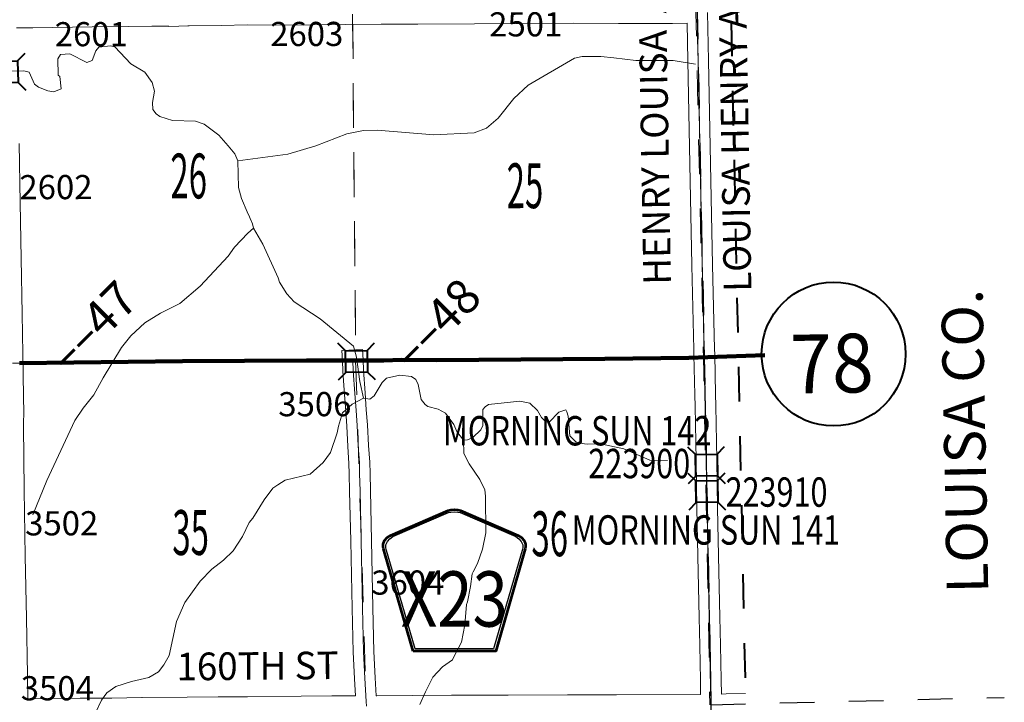
# Model space of a CAD drawing. Extents: x 79.6 to 123.6, y -86.1 to -52.1.
# Drawn here: x 109.1 to 112, y -62.5 to -60.5 of the extents above; entities that cross this region are included whole.
import ezdxf
from ezdxf.enums import TextEntityAlignment as Align

# ---------------------------------------------------------------- set-up
doc = ezdxf.new("R2010")
doc.units = ezdxf.units.MI
doc.header["$MEASUREMENT"] = 0
for name, pattern in [('DGN Style 1', [0.03005, 5e-05, -0.03]), ('DGN Style 2', [0.05, 0.03, -0.02]), ('DGN Style 7', [0.1, 0.045, -0.02, 0.015, -0.02])]:
    doc.linetypes.add(name, pattern=pattern)
for name, color, linetype, lineweight in [('tdCoClipBndry', 7, 'Continuous', 0), ('tdCoCoAdjSecRdTxt', 7, 'Continuous', 0), ('tdCoCoBndry', 1, 'DGN Style 7', 30), ('tdCoCoBndryPart', 1, 'DGN Style 7', 30), ('tdCoCoBndryTxt', 1, 'Continuous', 0), ('tdCoHydroRiver', 5, 'Continuous', 0), ('tdCoPriCL', 7, 'Continuous', 0), ('tdCoPriNonDiv', 1, 'Continuous', 211), ('tdCoPriNonDivCL', 16, 'Continuous', 0), ('tdCoSecRdNmbr', 1, 'Continuous', 13), ('tdCoSecRdTxt', 7, 'Continuous', 0), ('tdCoSecRteBand', 7, 'Continuous', 30), ('tdCoSecRteCL', 7, 'Continuous', 0), ('tdCoSectLine', 7, 'DGN Style 1', 13), ('tdCoSectLinePart', 7, 'DGN Style 1', 13), ('tdCoSectNmbr', 7, 'Continuous', 0), ('tdCoShieldCoRteHrd', 52, 'Continuous', 0), ('tdCoShieldStRte', 52, 'Continuous', 0), ('tdCoStrucNonDivPri', 7, 'Continuous', 40), ('tdCoStrucSec', 7, 'Continuous', 40), ('tdCoStrucSecCoName', 7, 'Continuous', 0), ('tdCoStrucSecFHWANum', 7, 'Continuous', 0), ('tdCoSurfConc', 6, 'Continuous', 0), ('tdCoSurfEarth', 3, 'Continuous', 0), ('tdCoSurfGravel', 1, 'Continuous', 0), ('tdCoTwpBndryShd', 7, 'Continuous', 0), ('tdPICoBndry', 30, 'Continuous', 100), ('tdStHwyPriRefPost1', 7, 'Continuous', 0)]:
    doc.layers.add(name, color=color, linetype=linetype, lineweight=lineweight)
doc.styles.add('Style-Century Gothic', font='GOTHIC.TTF')
doc.styles.add('Style-Trebuchet MS', font='trebucbd.ttf')
doc.styles.add('Style-Tw Cen MT', font='TCM_____.TTF')
doc.styles.add('Style-Tw Cen MT I 0.10000', font='TCM_____.TTF', dxfattribs={"oblique": 5.729578})
doc.styles.add('Style-Verdana', font='verdana.ttf')

# ---------------------------------------------------------------- blocks, each defined once
blk = doc.blocks.new('Shield_Iowa_Route')
at = {"layer": 'tdCoShieldStRte', "color": 7, "linetype": 'Continuous', "lineweight": 40}
blk.add_circle((0.0004, -0.002), 0.2085, dxfattribs=at)
at = {"layer": 'tdCoShieldStRte', "color": 7, "linetype": 'Continuous', "lineweight": 0, "insert": (-0.0051, -0.0293), "char_height": 0.17, "attachment_point": 5, "line_spacing_factor": 0.6, "style": 'Style-Trebuchet MS'}
blk.add_mtext('\\H1x;\\W0.941176;\\T1.096;78', dxfattribs=at)
blk = doc.blocks.new('Bridge-Small')
at = {"layer": 'tdCoStrucSec', "color": 7, "linetype": 'Continuous', "lineweight": 40}
for p, q in [((-0.0313, 0.0313), (-0.0534, 0.0534)), ((0.0313, 0.0313), (0.0534, 0.0534)), ((-0.0313, -0.0313), (-0.0534, -0.0534)), ((0.0313, -0.0313), (0.0534, -0.0534))]:
    blk.add_line(p, q, dxfattribs=at)
at = {"layer": 'tdCoStrucSec', "color": 7, "linetype": 'Continuous', "lineweight": 40, "flags": 128}
blk.add_lwpolyline([(-0.0313, 0.0313), (0.0313, 0.0313), (0.0313, -0.0313), (-0.0313, -0.0313), (-0.0313, 0.0313)], close=True, dxfattribs=at)
blk = doc.blocks.new('Bridge-Small_1')
at = {"layer": 'tdCoStrucNonDivPri', "color": 7, "linetype": 'Continuous', "lineweight": 40}
for p, q in [((-0.0313, 0.0313), (-0.0534, 0.0534)), ((0.0313, 0.0313), (0.0534, 0.0534)), ((-0.0313, -0.0313), (-0.0534, -0.0534)), ((0.0313, -0.0313), (0.0534, -0.0534))]:
    blk.add_line(p, q, dxfattribs=at)
at = {"layer": 'tdCoStrucNonDivPri', "color": 7, "linetype": 'Continuous', "lineweight": 40, "flags": 128}
blk.add_lwpolyline([(-0.0313, 0.0313), (0.0313, 0.0313), (0.0313, -0.0313), (-0.0313, -0.0313), (-0.0313, 0.0313)], close=True, dxfattribs=at)
blk = doc.blocks.new('Shield_County_Route_10')
at = {"layer": 'tdCoShieldCoRteHrd', "color": 7, "linetype": 'Continuous', "lineweight": 53, "flags": 128}
blk.add_lwpolyline([(-0.1156, -0.1333), (-0.1975, 0.1496), (-0.2014, 0.1627), (-0.2021, 0.1686), (-0.2021, 0.1764), (-0.1979, 0.1867), (-0.1906, 0.1952), (-0.181, 0.2019), (-0.0138, 0.2742), (-0.0062, 0.2759), (0.0042, 0.2768), (0.0146, 0.2759), (0.0221, 0.2742), (0.1894, 0.2019), (0.199, 0.1952), (0.2063, 0.1867), (0.2105, 0.1764), (0.2105, 0.1686), (0.2098, 0.1627), (0.2059, 0.1496), (0.124, -0.1333), (-0.1156, -0.1333)], close=True, dxfattribs=at)
at = {"layer": 'tdCoShieldCoRteHrd', "color": 7, "linetype": 'Continuous', "lineweight": 30, "flags": 128}
blk.add_lwpolyline([(-0.1097, -0.127), (-0.1894, 0.1483), (-0.1932, 0.1609), (-0.1939, 0.1665), (-0.1939, 0.1741), (-0.1898, 0.184), (-0.1828, 0.1921), (-0.1736, 0.1985), (-0.013, 0.268), (-0.0058, 0.2695), (0.0042, 0.2704), (0.0142, 0.2695), (0.0214, 0.268), (0.182, 0.1985), (0.1912, 0.1921), (0.1982, 0.184), (0.2022, 0.1741), (0.2022, 0.1665), (0.2015, 0.1609), (0.1978, 0.1483), (0.1181, -0.127), (-0.1097, -0.127)], close=True, dxfattribs=at)
at = {"layer": 'tdCoShieldCoRteHrd', "color": 7, "linetype": 'Continuous', "lineweight": 0, "insert": (0.0042, -0.0624), "char_height": 0.16, "attachment_point": 8, "line_spacing_factor": 0.6, "style": 'Style-Trebuchet MS'}
blk.add_mtext('\\H1x;\\W0.84375;\\T1.010;X23', dxfattribs=at)

msp = doc.modelspace()

# ---------------------------------------------------------------- linework, layer by layer
at = {"layer": 'tdCoClipBndry', "color": 1, "linetype": 'DGN Style 2', "lineweight": 40, "flags": 128}
msp.add_lwpolyline([(110.5252, -80.6384), (109.5273, -80.6642), (106.5127, -80.7094), (104.4636, -80.7535), (103.4694, -80.7697), (101.4618, -80.7863), (99.4309, -80.8236), (97.4232, -80.8717), (96.4083, -80.9019), (93.3608, -80.9799), (93.3263, -80.9747), (93.2891, -80.9522), (93.2685, -80.924), (93.2582, -80.8817), (93.2054, -77.8704), (93.1618, -74.8426), (93.1384, -72.8352), (93.0438, -68.8221), (93.0033, -66.8066), (92.9912, -65.7948), (92.9654, -61.7773), (92.9437, -60.7769), (92.926, -59.3983), (92.9363, -58.7807), (92.9161, -57.7851), (92.9096, -56.7731), (92.9129, -56.7473), (92.9226, -56.7232), (92.9446, -56.6965), (92.9743, -56.6789), (93.0083, -56.6725), (93.9911, -56.6597), (95.9921, -56.6135), (96.9969, -56.5668), (97.9939, -56.5395), (99.0022, -56.5056), (99.9528, -56.4963), (100.9503, -56.4934), (103.9738, -56.466), (105.0038, -56.4465), (107.0092, -56.431), (111.0223, -56.3837), (111.0481, -56.3867), (111.0722, -56.3963), (111.093, -56.4118), (111.1091, -56.4321), (111.1195, -56.4559), (111.1234, -56.4815), (111.2725, -63.4912), (111.3835, -69.5155), (111.45, -72.5146), (111.4599, -73.5155), (111.5234, -75.5245), (111.5922, -78.5229), (111.6052, -79.528), (111.6298, -80.5335), (111.6215, -80.5675), (111.602, -80.5966), (111.5736, -80.6171), (111.5399, -80.6267), (110.5252, -80.6384)], close=True, dxfattribs=at)
at = {"layer": 'tdCoCoBndry', "color": 1, "linetype": 'DGN Style 7', "lineweight": 30, "flags": 128}
msp.add_lwpolyline([(93.0096, -56.7725), (93.9929, -56.7597), (94.6123, -56.7428), (94.9957, -56.7361), (95.9956, -56.7134), (96.9996, -56.6667), (97.997, -56.6394), (99.0032, -56.6055), (99.953, -56.5963), (99.9915, -56.5963), (100.9509, -56.5934), (100.9969, -56.5929), (101.9334, -56.582), (101.9943, -56.581), (102.9788, -56.5722), (103.0073, -56.5719), (103.9752, -56.566), (104.0014, -56.5648), (105.0045, -56.5465), (105.9881, -56.5389), (106.007, -56.5387), (106.9861, -56.5312), (107.0101, -56.531), (107.9934, -56.5199), (108.0133, -56.519), (108.9862, -56.506), (109.015, -56.5056), (110.0051, -56.4944), (110.0225, -56.4942), (111.0235, -56.4837), (111.0442, -57.4847), (111.0662, -58.4866), (111.0747, -58.9745), (111.0754, -58.9888), (111.0882, -59.4871), (111.1108, -60.4888), (111.1315, -61.4871), (111.151, -62.4929), (111.1725, -63.4934), (111.1919, -64.4993), (111.2104, -65.5026), (111.2301, -66.5056), (111.2487, -67.508), (111.2663, -68.5115), (111.2836, -69.5176), (111.3048, -70.5139), (111.3289, -71.5183), (111.35, -72.5168), (111.3599, -73.5175), (111.3943, -74.523), (111.4234, -75.5268), (111.4485, -76.5261), (111.4691, -77.5263), (111.4922, -78.5252), (111.5052, -79.5298), (111.53, -80.5272)], dxfattribs=at)
at = {"layer": 'tdCoCoBndryPart', "color": 1, "linetype": 'DGN Style 7', "lineweight": 30, "flags": 128}
msp.add_lwpolyline([(111.151, -62.4929), (112.001, -62.4717)], dxfattribs=at)
at = {"layer": 'tdCoHydroRiver', "color": 5, "linetype": 'Continuous', "lineweight": 0, "flags": 128}
for points in [[(109.78, -60.9181), (109.7716, -60.8978), (109.7521, -60.8746), (109.7245, -60.8437), (109.6827, -60.8116), (109.6572, -60.8027), (109.5909, -60.8011), (109.5543, -60.7894), (109.5431, -60.7818), (109.5333, -60.7694), (109.5328, -60.7489), (109.5383, -60.7156), (109.5314, -60.6905), (109.5102, -60.661), (109.4701, -60.6367), (109.4232, -60.5873), (109.4105, -60.5845), (109.3774, -60.5884), (109.3682, -60.5997), (109.3578, -60.6268), (109.3422, -60.6335), (109.2926, -60.6078), (109.2658, -60.6101), (109.2583, -60.6229), (109.2594, -60.6702), (109.2642, -60.6732), (109.2682, -60.7095), (109.2463, -60.7179), (109.2289, -60.7151), (109.2018, -60.7047), (109.1905, -60.6955), (109.1755, -60.6612), (109.1596, -60.6568), (109.0981, -60.6583)], [(110.8696, -60.6195), (110.8315, -60.6158), (110.7777, -60.6156), (110.7557, -60.6209), (110.6213, -60.6987), (110.5794, -60.7377), (110.5347, -60.7942), (110.5007, -60.8234), (110.4647, -60.8369), (110.3481, -60.8429), (110.1836, -60.8295), (110.1441, -60.8304), (110.0954, -60.8395), (110.0063, -60.8748), (109.9248, -60.8989), (109.78, -60.9181)], [(111.1065, -60.6378), (111.0412, -60.6271), (110.9333, -60.6271), (110.8696, -60.6195)], [(109.8257, -61.1128), (109.8222, -61.1003), (109.8156, -61.0846), (109.8139, -61.0799), (109.8072, -61.0659), (109.7905, -61.0268), (109.7818, -60.9955), (109.78, -60.9181)], [(109.8257, -61.1128), (109.8087, -61.1274), (109.7702, -61.1678), (109.7519, -61.1935), (109.6703, -61.2807), (109.6115, -61.3311), (109.5554, -61.3593), (109.5103, -61.3872), (109.4701, -61.4245), (109.4425, -61.4583), (109.3894, -61.5464), (109.3622, -61.596), (109.3315, -61.6346), (109.3071, -61.6699), (109.226, -61.844), (109.1858, -61.9428)], [(110.1438, -61.6056), (110.1332, -61.5569), (110.1236, -61.4861), (110.1149, -61.4547), (110.0183, -61.375), (109.9429, -61.3263), (109.9218, -61.3031), (109.9005, -61.2689), (109.897, -61.2563), (109.8521, -61.1595), (109.8257, -61.1128)], [(110.434, -61.7265), (110.4145, -61.7017), (110.4061, -61.6813), (110.3816, -61.6488), (110.3608, -61.6366), (110.3307, -61.6295), (110.3226, -61.6234), (110.3112, -61.6094), (110.3023, -61.5654), (110.2956, -61.5514), (110.2828, -61.5422), (110.2495, -61.5383), (110.2103, -61.5471), (110.198, -61.5601), (110.1752, -61.5985), (110.1628, -61.6083), (110.1438, -61.6056)], [(110.1438, -61.6056), (110.1111, -61.6221), (110.0833, -61.6481), (110.0716, -61.6862), (110.0673, -61.7053), (110.0481, -61.7626), (110.0267, -61.7915), (109.9897, -61.8256), (109.9175, -61.8431), (109.8957, -61.8562), (109.8817, -61.8661), (109.8557, -61.8998), (109.8238, -61.9527), (109.8131, -61.9656), (109.7935, -62.0055), (109.7661, -62.0472), (109.7383, -62.0747), (109.7042, -62.1008), (109.6703, -62.1348), (109.6261, -62.1974), (109.6021, -62.2517), (109.5808, -62.3501), (109.5657, -62.3773), (109.5504, -62.3982), (109.5224, -62.4146), (109.4721, -62.4253), (109.4267, -62.4406), (109.4003, -62.4586), (109.385, -62.4795), (109.3685, -62.5146)], [(110.8984, -61.7515), (110.8308, -61.7374), (110.7926, -61.7383), (110.7702, -61.7357), (110.7589, -61.7312), (110.7424, -61.7143), (110.737, -61.6576), (110.7336, -61.645), (110.7303, -61.6388), (110.7099, -61.6456), (110.6822, -61.6747), (110.6727, -61.6733), (110.6598, -61.661), (110.6482, -61.6408), (110.6256, -61.6192), (110.5971, -61.6136), (110.5058, -61.6237), (110.4964, -61.6302), (110.4903, -61.6383), (110.4898, -61.6841), (110.4838, -61.6968), (110.4607, -61.7195), (110.4451, -61.7262), (110.434, -61.7265)], [(110.434, -61.7265), (110.435, -61.7659), (110.4499, -61.7955), (110.481, -61.8406), (110.4959, -61.8702), (110.4979, -61.8891), (110.4989, -61.9948), (110.489, -62.0424), (110.4742, -62.0838), (110.4622, -62.1078), (110.4591, -62.1142), (110.4537, -62.1506), (110.4453, -62.195), (110.4423, -62.203), (110.4374, -62.2615), (110.4276, -62.3123), (110.408, -62.3507), (110.402, -62.3634), (110.3725, -62.3831), (110.3448, -62.4137), (110.3237, -62.4553), (110.3072, -62.492)], [(111.0253, -61.7861), (110.9736, -61.7843), (110.8984, -61.7515)]]:
    msp.add_lwpolyline(points, dxfattribs=at)
at = {"layer": 'tdCoPriCL', "color": 7, "linetype": 'Continuous', "lineweight": 0, "flags": 128}
msp.add_lwpolyline([(109.1473, -61.5043), (109.2339, -61.5031), (109.3833, -61.5016), (109.4563, -61.5004), (109.6198, -61.4984), (109.7853, -61.4967), (109.8783, -61.4972), (109.9789, -61.4962), (110.081, -61.4962), (110.1123, -61.4959), (110.1303, -61.4958), (110.1344, -61.4957), (110.1385, -61.4957), (110.2031, -61.4962), (110.2546, -61.4945), (110.2983, -61.495), (110.3565, -61.495), (110.4492, -61.4942), (110.5308, -61.4932), (110.6144, -61.4925), (110.7283, -61.4918), (110.8174, -61.4908), (110.8433, -61.4908), (110.9291, -61.4898), (110.9895, -61.4893), (111.0869, -61.4886), (111.114, -61.4878), (111.1315, -61.4871), (111.2298, -61.4833)], dxfattribs=at)
at = {"layer": 'tdCoPriNonDiv', "color": 1, "linetype": 'Continuous', "lineweight": 211, "flags": 128}
msp.add_lwpolyline([(111.307, -61.4809), (111.0869, -61.4886), (110.8433, -61.4908), (110.3565, -61.495), (110.2546, -61.4945), (110.2031, -61.4962), (109.9789, -61.4962), (109.6199, -61.4984), (109.1474, -61.5043)], dxfattribs=at)
at = {"layer": 'tdCoPriNonDivCL', "color": 16, "linetype": 'Continuous', "lineweight": 0, "flags": 128}
for points in [[(109.1473, -61.5043), (109.2339, -61.5031), (109.3833, -61.5016), (109.4563, -61.5004), (109.5565, -61.4992), (109.6198, -61.4984), (109.6832, -61.4974), (109.7853, -61.4967), (109.8783, -61.4972), (109.9789, -61.4962), (110.081, -61.4962), (110.1123, -61.4959), (110.123, -61.4958), (110.1303, -61.4958), (110.1385, -61.4957), (110.1574, -61.4959), (110.2031, -61.4962), (110.2546, -61.4945), (110.2983, -61.495), (110.3565, -61.495), (110.4492, -61.4942), (110.5308, -61.4932), (110.6144, -61.4925), (110.6608, -61.492), (110.7283, -61.4918), (110.8174, -61.4908), (110.8433, -61.4908), (110.9291, -61.4898), (110.9895, -61.4893), (111.0869, -61.4886), (111.114, -61.4878), (111.1315, -61.4871), (111.1315, -61.4871)], [(109.1473, -61.5043), (109.2339, -61.5031), (109.3833, -61.5016), (109.4563, -61.5004), (109.5565, -61.4992), (109.6198, -61.4984), (109.6832, -61.4974), (109.7853, -61.4967), (109.8783, -61.4972), (109.9789, -61.4962), (110.081, -61.4962), (110.1123, -61.4959), (110.123, -61.4958), (110.1303, -61.4958), (110.1385, -61.4957), (110.1574, -61.4959), (110.2031, -61.4962), (110.2546, -61.4945), (110.2983, -61.495), (110.3565, -61.495), (110.4492, -61.4942), (110.5308, -61.4932), (110.6144, -61.4925), (110.6608, -61.492), (110.7283, -61.4918), (110.8174, -61.4908), (110.8433, -61.4908), (110.9291, -61.4898), (110.9895, -61.4893), (111.0869, -61.4886), (111.114, -61.4878), (111.1315, -61.4871), (111.1315, -61.4871)], [(111.1315, -61.4871), (111.1552, -61.4861), (111.2208, -61.4839), (111.2298, -61.4835)], [(111.1315, -61.4871), (111.1552, -61.4861), (111.2208, -61.4839), (111.2298, -61.4835)]]:
    msp.add_lwpolyline(points, dxfattribs=at)
at = {"layer": 'tdCoSecRteBand', "color": 7, "linetype": 'Continuous', "lineweight": 0, "flags": 128}
for points in [[(111.1411, -60.4883), (111.1437, -60.6272), (111.1478, -60.8269), (111.1478, -60.8269), (111.1518, -61.0247), (111.1518, -61.0248), (111.1552, -61.2192), (111.1612, -61.4628), (111.1617, -61.4775), (111.1617, -61.4778), (111.1641, -61.5945), (111.1653, -61.6269), (111.1654, -61.6275), (111.1681, -61.7836), (111.1681, -61.7837), (111.17, -61.9234), (111.1737, -62.1072), (111.1769, -62.2393), (111.1769, -62.2395), (111.1784, -62.3204), (111.1804, -62.4207), (111.1804, -62.4209), (111.181, -62.4622)], [(109.1715, -62.476), (109.1835, -62.4757), (109.1835, -62.476), (109.234, -62.4752), (109.234, -62.4752), (109.323, -62.474), (109.3234, -62.474), (109.4144, -62.474), (109.5021, -62.4723), (109.5025, -62.4723), (109.6334, -62.4713), (109.7229, -62.4703), (109.723, -62.4703), (109.8076, -62.4698), (109.9634, -62.4686), (110.0521, -62.4676), (110.0523, -62.4676), (110.1204, -62.4672), (110.1175, -62.418), (110.1175, -62.4175), (110.1143, -62.341), (110.1143, -62.3405), (110.1113, -62.2135), (110.1113, -62.2133), (110.1086, -62.0681), (110.1076, -62.0186), (110.1039, -61.8752), (110.1039, -61.875), (110.1029, -61.8241), (110.102, -61.7942), (110.0991, -61.7456), (110.0954, -61.6865), (110.0924, -61.6428), (110.0889, -61.5943), (110.0889, -61.5942), (110.0842, -61.5277), (110.0842, -61.5275), (110.0842, -61.5271), (110.0827, -61.4975), (110.0812, -61.4675), (110.1411, -61.4645), (110.1426, -61.4944), (110.1441, -61.5237), (110.1488, -61.59), (110.1522, -61.6386), (110.1522, -61.6387), (110.1552, -61.6825), (110.1552, -61.6826), (110.1552, -61.6827), (110.1589, -61.7419), (110.1589, -61.7419), (110.1619, -61.791), (110.1619, -61.7918), (110.1629, -61.8224), (110.1629, -61.8228), (110.1639, -61.8737), (110.1676, -62.0172), (110.1676, -62.0174), (110.1686, -62.0669), (110.1686, -62.067), (110.1713, -62.2121), (110.1743, -62.3388), (110.1775, -62.4147), (110.1805, -62.4669), (110.1825, -62.4669), (110.2863, -62.4664), (110.3994, -62.4656), (110.3995, -62.4656), (110.5628, -62.4649), (110.5628, -62.4649), (110.7356, -62.4641), (110.7358, -62.4641), (110.8773, -62.4641), (111.121, -62.4634), (111.1204, -62.4218), (111.1184, -62.3215), (111.1184, -62.3215), (111.117, -62.2407), (111.1138, -62.1086), (111.1137, -62.1085), (111.1101, -61.9245), (111.11, -61.9243), (111.1081, -61.7846), (111.1054, -61.6288), (111.1042, -61.5965), (111.1041, -61.596), (111.1017, -61.4793), (111.1012, -61.4647), (111.1012, -61.4644), (111.0953, -61.2206), (111.0953, -61.2204), (111.0918, -61.0259), (111.0879, -60.8281), (111.0837, -60.6284), (111.0837, -60.6283), (111.0817, -60.5194), (111.0817, -60.5193), (111.0391, -60.5201), (111.0386, -60.5201), (111.0385, -60.5201), (110.8827, -60.5199), (110.8827, -60.5199), (110.7538, -60.5196), (110.6262, -60.5201), (110.4654, -60.5211), (110.4654, -60.5211), (110.3014, -60.5221), (110.3012, -60.5221), (110.1953, -60.5221), (109.8877, -60.5246), (109.8874, -60.5246), (109.8873, -60.5246), (109.8077, -60.5243), (109.7316, -60.5255), (109.6385, -60.5272), (109.6385, -60.5272), (109.6346, -60.5273), (109.6345, -60.5273), (109.6092, -60.5274), (109.5798, -60.5288), (109.5798, -60.5275), (109.5308, -60.5278), (109.4621, -60.5285), (109.3579, -60.5297), (109.1855, -60.5322), (109.1388, -60.5329)], [(109.146, -60.8673), (109.1494, -61.0397), (109.1494, -61.0399), (109.1519, -61.2003), (109.1553, -61.3612), (109.1553, -61.3614), (109.1568, -61.4765), (109.1577, -61.5282), (109.1577, -61.5283), (109.159, -61.6099), (109.1595, -61.638), (109.1595, -61.6385), (109.1595, -61.6393), (109.1583, -61.6852), (109.1603, -61.8715), (109.1635, -62.0624), (109.1672, -62.2419), (109.1672, -62.242), (109.1701, -62.4067), (109.1715, -62.476)], [(111.181, -62.4622), (111.195, -62.4618), (111.1951, -62.4618), (111.2506, -62.4605)]]:
    msp.add_lwpolyline(points, dxfattribs=at)
at = {"layer": 'tdCoSecRteCL', "color": 7, "linetype": 'Continuous', "lineweight": 13, "flags": 128}
for points in [[(111.1319, -61.4871), (111.1317, -61.4785), (111.1312, -61.4637), (111.1252, -61.2199), (111.1218, -61.0253), (111.1178, -60.8275), (111.1137, -60.6278), (111.1111, -60.4888)], [(111.1437, -62.1079), (111.14, -61.9239), (111.1381, -61.7841), (111.1354, -61.628), (111.1341, -61.5953), (111.1319, -61.4871)], [(110.1527, -62.4971), (110.1514, -62.484), (110.1475, -62.4162), (110.1443, -62.3398), (110.1413, -62.2128), (110.1386, -62.0675), (110.1376, -62.0179), (110.1339, -61.8744), (110.1329, -61.8234), (110.132, -61.7928), (110.129, -61.7437), (110.1253, -61.6845), (110.1223, -61.6407), (110.1189, -61.5921), (110.1142, -61.5256), (110.1127, -61.4959)], [(111.1513, -62.4929), (111.1514, -62.4872), (111.1504, -62.4213), (111.1484, -62.321), (111.1469, -62.2401), (111.1437, -62.1079)]]:
    msp.add_lwpolyline(points, dxfattribs=at)
at = {"layer": 'tdCoSectLine', "color": 7, "linetype": 'DGN Style 1', "lineweight": 0, "flags": 128}
for points in [[(110.1126, -60.4927), (110.1213, -61.4959)], [(111.1108, -60.4888), (111.1315, -61.4871)], [(110.1213, -61.4959), (111.1315, -61.4871)], [(111.1315, -61.4871), (111.2298, -61.4839)], [(111.1315, -61.4871), (111.151, -62.4929)], [(109.1269, -61.5043), (110.1213, -61.4959)], [(110.1213, -61.4959), (110.1524, -62.4971)]]:
    msp.add_lwpolyline(points, dxfattribs=at)
at = {"layer": 'tdCoSectLinePart', "color": 7, "linetype": 'DGN Style 1', "lineweight": 0, "flags": 128}
for points in [[(110.1128, -60.5227), (110.1211, -61.4655)], [(110.1424, -61.4957), (111.1015, -61.4873)], [(111.1615, -61.4861), (111.2298, -61.4839)], [(109.1571, -61.5041), (110.0823, -61.4962)]]:
    msp.add_lwpolyline(points, dxfattribs=at)
at = {"layer": 'tdCoSurfConc', "color": 6, "linetype": 'Continuous', "lineweight": 0, "flags": 128}
msp.add_lwpolyline([(110.1527, -62.4971), (110.1514, -62.484), (110.1475, -62.4162), (110.1443, -62.3398), (110.1413, -62.2128), (110.1386, -62.0675), (110.1376, -62.0179), (110.1339, -61.8744), (110.1329, -61.8234), (110.132, -61.7928), (110.129, -61.7437), (110.1253, -61.6845), (110.1223, -61.6407), (110.1189, -61.5921), (110.1142, -61.5256), (110.1127, -61.4959)], dxfattribs=at)
at = {"layer": 'tdCoSurfEarth', "color": 3, "linetype": 'Continuous', "lineweight": 0, "flags": 128}
msp.add_lwpolyline([(111.1437, -62.1079), (111.14, -61.9239), (111.1381, -61.7841), (111.1354, -61.628), (111.1341, -61.5953), (111.1319, -61.4871)], dxfattribs=at)
at = {"layer": 'tdCoSurfGravel', "color": 1, "linetype": 'Continuous', "lineweight": 0, "flags": 128}
for points in [[(111.1319, -61.4871), (111.1317, -61.4785), (111.1312, -61.4637), (111.1252, -61.2199), (111.1218, -61.0253), (111.1178, -60.8275), (111.1137, -60.6278), (111.1111, -60.4888)], [(111.1513, -62.4929), (111.1514, -62.4872), (111.1504, -62.4213), (111.1484, -62.321), (111.1469, -62.2401), (111.1437, -62.1079)]]:
    msp.add_lwpolyline(points, dxfattribs=at)
at = {"layer": 'tdCoTwpBndryShd', "color": 7, "linetype": 'Continuous', "lineweight": 0, "flags": 128}
msp.add_lwpolyline([(111.0235, -56.4837), (111.0442, -57.4847), (111.0662, -58.4866), (111.0747, -58.9745), (111.0754, -58.9888), (111.0882, -59.4871), (111.1108, -60.4888), (111.1315, -61.4871), (111.151, -62.4929), (111.1725, -63.4934), (111.1919, -64.4993), (111.2104, -65.5026), (111.2301, -66.5056), (111.2487, -67.508), (111.2663, -68.5115), (111.2836, -69.5176)], dxfattribs=at)
at = {"layer": 'tdPICoBndry', "color": 30, "linetype": 'DGN Style 7', "lineweight": 0, "flags": 128}
for points in [[(111.2512, -62.4904), (111.151, -62.4929), (111.1315, -61.4871), (111.1108, -60.4888), (111.0882, -59.4871), (111.0754, -58.9888), (111.0747, -58.9745), (111.0662, -58.4866), (111.0442, -57.4847), (111.0235, -56.4837), (110.0225, -56.4942), (110.0051, -56.4944), (109.015, -56.5056), (108.9862, -56.506), (108.0133, -56.519), (107.9934, -56.5199), (107.0101, -56.531), (106.9861, -56.5312), (106.007, -56.5387), (105.9881, -56.5389), (105.0045, -56.5465), (105.0013, -56.4466)], [(105.0013, -56.4466), (105.0045, -56.5465), (105.9881, -56.5389), (106.007, -56.5387), (106.9861, -56.5312), (107.0101, -56.531), (107.9934, -56.5199), (108.0133, -56.519), (108.9862, -56.506), (109.015, -56.5056), (110.0051, -56.4944), (110.0225, -56.4942), (111.0235, -56.4837), (111.0442, -57.4847), (111.0662, -58.4866), (111.0747, -58.9745), (111.0754, -58.9888), (111.0882, -59.4871), (111.1108, -60.4888), (111.1315, -61.4871), (111.151, -62.4929), (111.2512, -62.4904)], [(104.9953, -56.5529), (105.4009, -56.5496), (106.3874, -56.5456), (107.3311, -56.5327), (107.9324, -56.5254), (108.5163, -56.5152), (109.4395, -56.5057), (110.7005, -56.4936), (111.0208, -56.4834), (111.0391, -57.4888), (111.0541, -58.2132), (111.0754, -59.2091), (111.1024, -60.2792), (111.13, -61.5276), (111.1478, -62.4936)]]:
    msp.add_lwpolyline(points, dxfattribs=at)

# ---------------------------------------------------------------- block references
at = {"layer": 'tdCoShieldCoRteHrd', "color": 7, "linetype": 'Continuous', "lineweight": 53}
msp.add_blockref('Shield_County_Route_10', (110.4031, -62.2044), dxfattribs=at)
at = {"layer": 'tdCoShieldStRte', "color": 7, "linetype": 'Continuous', "lineweight": 40, "xscale": 0.999998647181228, "yscale": 0.999998647181228, "zscale": 0.999998647181228, "rotation": 1.000036208988292}
msp.add_blockref('Shield_Iowa_Route', (111.5059, -61.4753), dxfattribs=at)
at = {"layer": 'tdCoStrucNonDivPri', "color": 7, "linetype": 'Continuous', "lineweight": 40, "xscale": 0.999998087426515, "yscale": 0.999998087426515, "zscale": 0.999998087426515, "rotation": 0.8124491454032249}
msp.add_blockref('Bridge-Small_1', (110.1235, -61.4989), dxfattribs=at)
at = {"layer": 'tdCoStrucSec', "color": 7, "linetype": 'Continuous', "lineweight": 40}
for p, xscale, yscale, zscale, rotation in [((109.1111, -60.6605), 0.9999979208054264, 0.9999979208054264, 0.9999979208054264, 91.18016316879577), ((111.1379, -61.7993), 1.000001755598791, 1.000001755598791, 1.000001755598791, 90.80844370086716), ((111.139, -61.8757), 1.000001755598791, 1.000001755598791, 1.000001755598791, 90.80844370086716)]:
    msp.add_blockref('Bridge-Small', p, dxfattribs=dict(at, xscale=xscale, yscale=yscale, zscale=zscale, rotation=rotation))

# ---------------------------------------------------------------- texts
at = {"layer": 'tdCoCoAdjSecRdTxt', "color": 7, "linetype": 'Continuous', "lineweight": 0, "style": 'Style-Century Gothic', "width": 0.975}
msp.add_text('LOUISA HENRY AVE', height=0.08, rotation=91, dxfattribs=at).set_placement((111.2199, -60.8223), align=Align.MIDDLE_CENTER)
at = {"layer": 'tdCoCoBndryTxt', "color": 1, "linetype": 'Continuous', "lineweight": 0, "insert": (111.9547, -62.1697), "char_height": 0.12, "attachment_point": 7, "rotation": 91.1092, "line_spacing_factor": 0.6, "style": 'Style-Tw Cen MT I 0.10000'}
msp.add_mtext('\\T1.068;LOUISA CO.', dxfattribs=at)
at = {"layer": 'tdCoSecRdNmbr', "color": 1, "linetype": 'Continuous', "lineweight": 13, "style": 'Style-Tw Cen MT'}
for s, rotation, p in [('2501', 0.0835, (110.6141, -60.4875)), ('2601', 0.0825, (109.3553, -60.516)), ('2603', 0.083, (109.9796, -60.5154))]:
    msp.add_text(s, height=0.07, rotation=rotation, dxfattribs=at).set_placement(p, align=Align.TOP_CENTER)
for s, rotation, p in [('2602', 0.0825, (109.1468, -60.9941)), ('3506', 0.083, (109.8971, -61.6227)), ('3502', 0.0824, (109.1635, -61.9677)), ('3604', 0.0832, (110.1665, -62.1393)), ('3504', 0.0824, (109.1509, -62.4454))]:
    msp.add_text(s, height=0.07, rotation=rotation, dxfattribs=at).set_placement(p, align=Align.MIDDLE_LEFT)
at = {"layer": 'tdCoSecRdTxt', "color": 7, "linetype": 'Continuous', "lineweight": 0, "style": 'Style-Century Gothic', "width": 0.975}
for s, rotation, p in [('HENRY LOUISA  AVE', 91, (110.9867, -60.7898)), ('160TH ST', 0.4814, (109.8368, -62.3807))]:
    msp.add_text(s, height=0.08, rotation=rotation, dxfattribs=at).set_placement(p, align=Align.MIDDLE_CENTER)
at = {"layer": 'tdCoSectNmbr', "color": 7, "linetype": 'Continuous', "lineweight": 0, "style": 'Style-Century Gothic', "width": 0.538462}
for s, rotation, p in [('26', 0.0827, (109.6375, -61.0268)), ('25', 0.0835, (110.6121, -61.0549)), ('35', 0.0827, (109.6432, -62.0594)), ('36', 0.0835, (110.6837, -62.0628))]:
    msp.add_text(s, height=0.13, rotation=rotation, dxfattribs=at).set_placement(p, align=Align.CENTER)
at = {"layer": 'tdCoStrucSecCoName', "color": 3, "linetype": 'Continuous', "lineweight": 70, "style": 'Style-Trebuchet MS', "width": 0.764706}
for s, p in [('MORNING SUN 142', (110.7633, -61.6571)), ('MORNING SUN 141', (111.1363, -61.9444))]:
    msp.add_text(s, height=0.085, dxfattribs=at).set_placement(p, align=Align.TOP_CENTER)
at = {"layer": 'tdCoStrucSecFHWANum', "color": 1, "linetype": 'Continuous', "lineweight": 70, "style": 'Style-Trebuchet MS', "width": 0.764706}
for s, p in [('223900', (110.9431, -61.837)), ('223910', (111.3409, -61.9196))]:
    msp.add_text(s, height=0.085, dxfattribs=at).set_placement(p, align=Align.CENTER)
at = {"layer": 'tdStHwyPriRefPost1', "color": 1, "linetype": 'Continuous', "lineweight": 0, "style": 'Style-Verdana'}
for s, p in [('‒‒47', (109.2514, -61.5029)), ('‒‒48', (110.2468, -61.4947))]:
    msp.add_text(s, height=0.1, rotation=45, dxfattribs=at).set_placement(p, align=Align.MIDDLE_LEFT)

doc.saveas('drawing.dxf')
